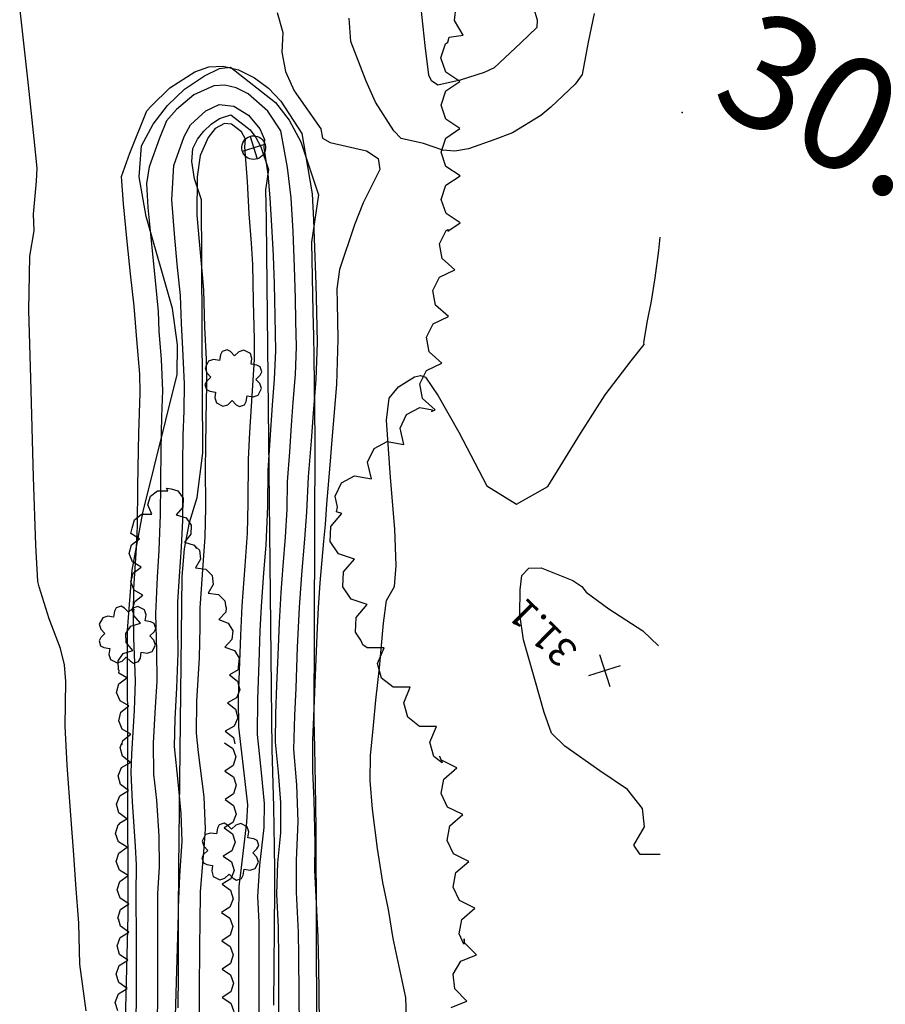
# Model space of a CAD drawing. Extents: x -1066 to 8716, y 1368 to 8722.
# Drawn here: x 6654 to 6746, y 3044 to 3149 of the extents above; entities that cross this region are included whole.
import ezdxf

# ---------------------------------------------------------------- set-up
doc = ezdxf.new("R2010")
doc.units = 0
doc.header["$LTSCALE"] = 50
doc.header["$MEASUREMENT"] = 0
doc.layers.get('0').update_dxf_attribs({"linetype": 'CONTINUOUS'})
for name, color, linetype in [('0SPOTS', 8, 'CONTINUOUS'), ('0TOPO', 8, 'CONTINUOUS'), ('1SPOTS', 8, 'CONTINUOUS'), ('50SCALE-SPOT', 8, 'CONTINUOUS'), ('5570$0$HEDGE', 8, 'CONTINUOUS'), ('5570$0$POST', 8, 'CONTINUOUS'), ('5570$0$TREE', 8, 'CONTINUOUS'), ('5570$0$TREES', 8, 'CONTINUOUS'), ('5570CONT$1$INDEX', 8, 'CONTINUOUS'), ('5570CONT$1$INTER', 8, 'CONTINUOUS'), ('MULINS$0$0TOPO', 8, 'CONTINUOUS')]:
    doc.layers.add(name, color=color, linetype=linetype)
doc.layers.get('0').off()
doc.styles.add('5570$0$SR', font='ROMANS')
doc.styles.get("Standard").update_dxf_attribs({"font": 'ROMANS.SHX', "oblique": 10})

# ---------------------------------------------------------------- blocks, each defined once
blk = doc.blocks.new('5570$0$POST')
at = {"color": 0}
for points in [[(0, -1), (-0.165933, -0.986), (-0.328, -0.944933), (-0.481, -0.876933), (-0.619933, -0.785), (-0.741933, -0.670933), (-0.843, -0.537933), (-0.921, -0.391), (-0.972933, -0.231933), (-0.997933, -0.067), (-0.994933, 0.1), (-0.965, 0.263933), (-0.906933, 0.420933), (-0.825, 0.566), (-0.718933, 0.694933), (-0.593, 0.805), (-0.450933, 0.892), (-0.296933, 0.955), (-0.134, 0.991), (0, 1)], [(0, 1), (0.165933, 0.986), (0.328, 0.944933), (0.481, 0.876933), (0.619933, 0.785), (0.741933, 0.670933), (0.843, 0.537933), (0.921, 0.391), (0.972933, 0.231933), (0.997933, 0.067), (0.994933, -0.1), (0.965, -0.263933), (0.906933, -0.420933), (0.825, -0.566), (0.718933, -0.694933), (0.593, -0.805), (0.450933, -0.892), (0.296933, -0.955), (0.134, -0.991), (0, -1)], [(-0.706, 0.706), (0.706, -0.706)], [(-0.705, -0.705), (0.705, 0.705)]]:
    blk.add_lwpolyline(points, dxfattribs=at)
blk = doc.blocks.new('5570$0$TREE')
at = {"color": 0}
blk.add_lwpolyline([(0.1324, 0.984333), (-0.117533, 0.984333), (-0.242533, 0.859333), (-0.305067, 0.6718), (-0.492533, 0.734333), (-0.617533, 0.734333), (-0.742533, 0.609333), (-0.742533, 0.484333), (-0.680067, 0.2968), (-0.867533, 0.234333), (-0.992533, 0.109333), (-0.992533, -0.1406), (-0.867533, -0.2656), (-0.680067, -0.328133), (-0.742533, -0.5156), (-0.742533, -0.6406), (-0.617533, -0.7656), (-0.492533, -0.7656), (-0.305067, -0.703133), (-0.242533, -0.8906), (-0.117533, -1.0156), (0.1324, -1.0156), (0.2574, -0.8906), (0.319867, -0.703133), (0.5074, -0.7656), (0.6324, -0.7656), (0.7574, -0.6406), (0.7574, -0.5156), (0.694867, -0.328133), (0.8824, -0.2656), (1.0074, -0.1406), (1.0074, 0.109333), (0.8824, 0.234333), (0.694867, 0.2968), (0.7574, 0.484333), (0.7574, 0.609333), (0.6324, 0.734333), (0.5074, 0.734333), (0.319867, 0.6718), (0.2574, 0.859333), (0.1324, 0.984333)], dxfattribs=at)
blk = doc.blocks.new('5570$0$X')
at = {"color": 0}
for points in [[(-1, -1), (1, 1)], [(-1, 1), (1, -1)]]:
    blk.add_lwpolyline(points, dxfattribs=at)

msp = doc.modelspace()

# ---------------------------------------------------------------- linework, layer by layer
at = {"layer": '0SPOTS'}
msp.add_point((6724.438, 3138.737), dxfattribs=at)
at = {"layer": '0TOPO'}
for points in [[(6664.683, 3011.512), (6665.772, 3053.619), (6665.677, 3083.824), (6666.175, 3090.212), (6667.329, 3096.282), (6670.954, 3110.962), (6670.992, 3114.119), (6670.459, 3117.955), (6667.66, 3127.698), (6666.94, 3131.935), (6667.18, 3135.201), (6668.399, 3137.486), (6669.91, 3139.486), (6671.724, 3141.203), (6673.829, 3142.634), (6675.451, 3143.416), (6676.589, 3143.546), (6681.364, 3139.786), (6682.826, 3137.935), (6684.035, 3135.618), (6685.907, 3130.017), (6685.175, 3125.001), (6685.32, 3117.57), (6685.395, 3115.064), (6685.442, 3112.854), (6685.532, 3104.122), (6685.445, 3074.327), (6685.508, 3071.387), (6685.568, 3067.549), (6685.628, 3062.82), (6685.822, 3010.349)], [(6669.853, 3011.793), (6671.096, 3053.741), (6671.142, 3058.696), (6671.496, 3089.548), (6671.732, 3092.478), (6672.256, 3095.27), (6673.078, 3097.919), (6673.671, 3102.647), (6673.518, 3129.481), (6672.796, 3131.714), (6672.487, 3133.53), (6672.593, 3134.929), (6673.113, 3135.909), (6673.769, 3136.763), (6674.545, 3137.498), (6675.449, 3138.111), (6676.622, 3138.505), (6678.669, 3136.892), (6679.301, 3136.091), (6679.814, 3135.103), (6680.619, 3132.703), (6680.301, 3130.548), (6680.366, 3127.371), (6680.42, 3123.783), (6680.975, 3071.226), (6681.14, 3065.136), (6681.229, 3060.877), (6681.269, 3058.457), (6681.269, 3056.328), (6681.173, 3044.11)]]:
    msp.add_lwpolyline(points, dxfattribs=at)
at = {"layer": '5570$0$HEDGE', "elevation": 36.856, "flags": 128}
for points in [[(6664.659, 3043.489), (6664.388, 3044.398), (6664.718, 3045.288), (6665.637, 3045.859), (6665.637, 3045.859), (6664.757, 3046.487), (6664.487, 3047.397), (6664.816, 3048.287), (6665.735, 3048.857), (6665.735, 3048.857), (6664.856, 3049.486), (6664.585, 3050.395), (6664.915, 3051.285), (6665.834, 3051.855), (6665.834, 3051.855), (6664.954, 3052.485), (6664.728, 3053.248), (6664.727, 3053.176), (6664.675, 3053.319), (6664.948, 3054.227), (6665.83, 3054.854), (6665.83, 3054.854), (6664.913, 3055.427), (6664.586, 3056.318), (6664.86, 3057.226), (6665.741, 3057.852), (6665.741, 3057.852), (6664.824, 3058.426), (6664.498, 3059.316), (6664.772, 3060.225), (6665.653, 3060.851), (6665.653, 3060.851), (6664.736, 3061.424), (6664.41, 3062.315), (6664.683, 3063.223), (6664.828, 3063.326), (6664.829, 3063.398), (6665.613, 3063.849), (6665.613, 3063.849), (6664.754, 3064.507), (6664.513, 3065.424), (6664.871, 3066.303), (6665.809, 3066.842), (6665.809, 3066.842), (6664.95, 3067.5), (6664.71, 3068.417), (6665.068, 3069.296), (6666.005, 3069.836), (6666.005, 3069.836), (6665.147, 3070.493), (6664.906, 3071.411), (6665.088, 3071.861), (6665.089, 3071.716), (6665.204, 3072.166), (6666.058, 3072.829), (6666.058, 3072.829), (6665.117, 3073.362), (6664.752, 3074.238), (6664.987, 3075.158), (6665.842, 3075.822), (6665.842, 3075.822), (6664.901, 3076.355), (6664.536, 3077.231), (6664.771, 3078.15), (6665.625, 3078.813), (6665.625, 3078.813), (6664.778, 3079.293), (6664.806, 3079.574), (6664.736, 3079.655), (6664.693, 3080.603), (6665.228, 3081.387), (6666.257, 3081.718), (6666.257, 3081.718), (6665.556, 3082.542), (6665.513, 3083.489), (6666.048, 3084.273), (6667.077, 3084.604), (6667.077, 3084.604), (6666.375, 3085.428), (6666.346, 3086.09), (6666.305, 3085.724), (6666.199, 3085.99), (6666.449, 3086.905), (6667.313, 3087.555), (6667.313, 3087.555), (6666.381, 3088.104), (6666.03, 3088.985), (6666.28, 3089.9), (6667.144, 3090.55), (6667.144, 3090.55), (6666.212, 3091.099), (6665.862, 3091.98), (6666.111, 3092.896), (6666.976, 3093.546), (6666.976, 3093.546), (6666.044, 3094.093), (6666.032, 3094.122), (6666.186, 3094.683), (6666.433, 3095.567), (6667.185, 3096.144), (6668.267, 3096.138), (6668.267, 3096.138), (6667.857, 3097.14), (6668.111, 3098.053), (6668.864, 3098.632), (6669.945, 3098.625), (6669.945, 3098.625), (6669.824, 3098.921), (6670.299, 3098.848), (6671.028, 3098.627), (6671.575, 3097.851), (6671.546, 3096.903), (6670.858, 3096.069), (6670.858, 3096.069), (6671.892, 3095.754), (6672.439, 3094.978), (6672.411, 3094.03), (6671.722, 3093.196), (6671.722, 3093.196), (6672.758, 3092.881), (6673.008, 3092.525), (6672.943, 3092.689), (6673.305, 3092.326), (6673.439, 3091.387), (6672.901, 3090.448), (6672.901, 3090.448), (6673.975, 3090.312), (6674.645, 3089.641), (6674.777, 3088.702), (6674.24, 3087.763), (6674.24, 3087.763), (6675.313, 3087.628), (6675.983, 3086.957), (6676.054, 3086.458), (6676.137, 3086.225), (6676.093, 3085.781), (6675.349, 3084.996), (6675.349, 3084.996), (6676.359, 3084.611), (6676.852, 3083.8), (6676.759, 3082.856), (6676.014, 3082.071), (6676.014, 3082.071), (6677.026, 3081.686), (6677.517, 3080.875), (6677.424, 3079.931), (6677.404, 3079.91), (6677.423, 3079.649), (6676.506, 3079.133), (6676.506, 3079.133), (6677.358, 3078.467), (6677.589, 3077.546), (6677.221, 3076.672), (6676.278, 3076.142), (6676.278, 3076.142), (6677.13, 3075.476), (6677.361, 3074.555), (6676.993, 3073.681), (6676.05, 3073.151), (6676.05, 3073.151), (6676.902, 3072.484), (6677.069, 3071.819)], [(6675.956, 3071.904), (6675.956, 3071.904), (6676.864, 3071.316), (6677.175, 3070.419), (6676.887, 3069.515), (6675.994, 3068.905), (6675.994, 3068.905), (6676.902, 3068.316), (6677.213, 3067.42), (6676.925, 3066.516), (6676.033, 3065.905), (6676.033, 3065.905), (6676.294, 3065.735), (6676.294, 3065.723), (6676.919, 3065.274), (6677.189, 3064.364), (6676.857, 3063.475), (6675.937, 3062.906), (6675.937, 3062.906), (6676.817, 3062.276), (6677.085, 3061.366), (6676.754, 3060.476), (6675.834, 3059.908), (6675.834, 3059.908), (6676.713, 3059.278), (6676.982, 3058.368), (6676.651, 3057.478), (6675.731, 3056.91), (6675.731, 3056.91), (6676.61, 3056.28), (6676.878, 3055.37), (6676.547, 3054.48), (6675.982, 3054.13), (6675.982, 3054.146), (6675.637, 3053.912), (6675.637, 3053.912), (6676.544, 3053.321), (6676.853, 3052.425), (6676.563, 3051.521), (6675.67, 3050.912), (6675.67, 3050.912), (6676.576, 3050.321), (6676.885, 3049.424), (6676.595, 3048.521), (6675.701, 3047.912), (6675.701, 3047.912), (6676.607, 3047.322), (6676.917, 3046.425), (6676.627, 3045.522), (6675.733, 3044.912), (6675.733, 3044.912), (6676.639, 3044.321), (6676.949, 3043.425)]]:
    msp.add_lwpolyline(points, dxfattribs=at)
at = {"layer": '5570$0$TREES', "elevation": 32.2, "flags": 128}
msp.add_lwpolyline([(6699.982, 3043.862), (6701.651, 3044.539), (6701.651, 3044.539), (6700.384, 3045.821), (6700.196, 3047.391), (6700.988, 3048.76), (6702.658, 3049.437), (6702.658, 3049.437), (6701.39, 3050.718), (6701.342, 3051.116), (6701.322, 3050.582), (6700.81, 3051.646), (6701.115, 3053.197), (6702.476, 3054.379), (6702.476, 3054.379), (6700.861, 3055.181), (6700.175, 3056.606), (6700.48, 3058.156), (6701.841, 3059.339), (6701.841, 3059.339), (6700.227, 3060.14), (6699.54, 3061.565), (6699.846, 3063.117), (6701.207, 3064.299), (6701.207, 3064.299), (6699.592, 3065.1), (6698.906, 3066.524), (6699.211, 3068.075), (6700.572, 3069.258), (6700.572, 3069.258), (6698.957, 3070.059), (6698.744, 3070.502), (6699.01, 3069.793), (6698.148, 3070.462), (6697.731, 3071.987), (6698.424, 3073.652), (6698.424, 3073.652), (6696.622, 3073.651), (6695.373, 3074.621), (6694.957, 3076.147), (6695.649, 3077.811), (6695.649, 3077.811), (6693.846, 3077.81), (6692.597, 3078.781), (6692.181, 3080.306), (6692.874, 3081.969), (6692.874, 3081.969), (6691.071, 3081.968), (6690.628, 3082.313), (6690.408, 3082.793), (6689.836, 3083.638), (6689.915, 3085.217), (6691.09, 3086.584), (6691.09, 3086.584), (6689.376, 3087.144), (6688.491, 3088.454), (6688.569, 3090.034), (6689.745, 3091.4), (6689.745, 3091.4), (6688.031, 3091.96), (6687.146, 3093.269), (6687.224, 3094.849), (6688.4, 3096.216), (6688.4, 3096.216), (6687.82, 3096.405), (6687.942, 3096.892), (6687.681, 3098.056), (6688.355, 3099.486), (6689.752, 3100.226), (6691.528, 3099.913), (6691.528, 3099.913), (6691.133, 3101.672), (6691.807, 3103.103), (6693.204, 3103.842), (6694.98, 3103.531), (6694.98, 3103.531), (6694.586, 3105.29), (6695.26, 3106.72), (6696.657, 3107.46), (6698.003, 3107.222), (6697.906, 3107.023), (6698.299, 3107.212), (6698.299, 3107.212), (6696.952, 3108.41), (6696.664, 3109.964), (6697.366, 3111.381), (6698.99, 3112.164), (6698.99, 3112.164), (6697.643, 3113.362), (6697.354, 3114.916), (6698.057, 3116.332), (6699.681, 3117.116), (6699.681, 3117.116), (6698.334, 3118.314), (6698.046, 3119.868), (6698.748, 3121.285), (6700.372, 3122.068), (6700.372, 3122.068), (6699.025, 3123.265), (6698.737, 3124.821), (6699.439, 3126.236), (6699.654, 3126.34), (6699.642, 3126.157), (6700.94, 3127.028), (6700.94, 3127.028), (6699.439, 3128.024), (6698.935, 3129.523), (6699.431, 3131.024), (6700.928, 3132.028), (6700.928, 3132.028), (6699.425, 3133.024), (6698.921, 3134.522), (6699.417, 3136.024), (6700.915, 3137.028), (6700.915, 3137.028), (6699.412, 3138.025), (6698.908, 3139.523), (6699.404, 3141.024), (6700.901, 3142.028), (6700.901, 3142.028), (6699.399, 3143.024), (6698.894, 3144.523), (6699.391, 3146.024), (6699.628, 3146.183), (6699.751, 3146.73), (6701.253, 3146.946), (6701.253, 3146.946), (6700.329, 3148.495), (6700.523, 3150.064)], dxfattribs=at)
at = {"layer": '5570CONT$1$INDEX', "elevation": 35, "flags": 128}
msp.add_lwpolyline([(6671.065, 3043.821), (6671.096, 3047.377), (6671.107, 3051.46), (6671.084, 3054.479), (6671.232, 3057.805), (6671.479, 3061.496), (6671.388, 3064.426), (6671.053, 3067.777), (6670.666, 3071.526), (6670.736, 3074.464), (6670.924, 3077.757), (6671.072, 3081.409), (6671.006, 3084.259), (6671.023, 3086.876), (6671.188, 3089.561), (6671.413, 3092.666), (6671.544, 3095.504), (6671.556, 3098.134), (6671.561, 3101.466), (6671.601, 3104.498), (6671.676, 3107.118), (6671.723, 3109.989), (6671.549, 3113.672), (6671.401, 3116.362), (6671.289, 3119.338), (6670.953, 3122.644), (6670.674, 3125.864), (6670.383, 3129.473), (6670.58, 3133.111), (6671.681, 3136.212), (6672.361, 3137.437), (6674.003, 3138.929), (6675.399, 3139.579), (6676.953, 3139.426), (6678.522, 3138.455), (6679.717, 3137.001), (6680.197, 3135.885), (6680.14, 3135.036), (6680.572, 3132.198), (6680.754, 3129.682), (6680.996, 3126.109), (6681.137, 3123.536), (6681.227, 3120.538), (6681.302, 3117.142), (6681.373, 3113.478), (6681.211, 3110.452), (6681.023, 3107.722), (6680.82, 3104.549), (6680.572, 3100.769), (6680.534, 3097.004), (6680.334, 3092.883), (6680.094, 3089.944), (6679.844, 3086.378), (6679.721, 3083.772), (6679.591, 3080.438), (6679.448, 3076.535), (6679.415, 3072.779), (6679.861, 3068.774), (6680.174, 3065.468), (6680.141, 3062.928), (6679.689, 3058.95), (6679.478, 3055.612), (6679.586, 3052.887), (6679.592, 3048.512), (6679.607, 3044.63), (6679.641, 3041.243)], dxfattribs=at)
at = {"layer": '5570CONT$1$INTER'}
for p, q in [((6697.211, 3145.84, 33), (6696.681, 3150.834, 33)), ((6655.195, 3141.653, 32), (6654.266, 3149.897, 32)), ((6708.711, 3149.833, 33), (6709.095, 3148.575, 33)), ((6681.541, 3149.359, 32), (6682.141, 3147.235, 32)), ((6689.336, 3146.274, 32), (6689.163, 3148.741, 32)), ((6709.095, 3148.575, 33), (6709.047, 3147.767, 33)), ((6715.129, 3149.242, 32), (6714.494, 3146.214, 32)), ((6709.047, 3147.767, 33), (6707.35, 3146.123, 33)), ((6682.141, 3147.235, 32), (6682.033, 3145.138, 32)), ((6690.982, 3142.063, 32), (6689.336, 3146.274, 32)), ((6697.625, 3142.707, 33), (6697.211, 3145.84, 33)), ((6707.35, 3146.123, 33), (6704.52, 3143.468, 33)), ((6714.494, 3146.214, 32), (6713.857, 3142.771, 32)), ((6682.033, 3145.138, 32), (6682.437, 3143.071, 32)), ((6672.82, 3143.034, 33), (6674.291, 3143.589, 33)), ((6674.291, 3143.589, 33), (6675.839, 3143.665, 33)), ((6675.839, 3143.665, 33), (6677.453, 3143.279, 33)), ((6677.453, 3143.279, 33), (6679.135, 3142.417, 33)), ((6704.52, 3143.468, 33), (6703.479, 3142.983, 33)), ((6670.161, 3141.338, 33), (6672.82, 3143.034, 33)), ((6679.135, 3142.417, 33), (6680.635, 3141.313, 33)), ((6682.437, 3143.071, 32), (6683.341, 3141.036, 32)), ((6697.898, 3142.104, 33), (6697.625, 3142.707, 33)), ((6700.918, 3142.171, 33), (6698.584, 3141.624, 33)), ((6703.479, 3142.983, 33), (6700.918, 3142.171, 33)), ((6713.857, 3142.771, 32), (6713.112, 3141.727, 32)), ((6655.804, 3135.964, 32), (6655.195, 3141.653, 32)), ((6668.191, 3139.408, 33), (6670.161, 3141.338, 33)), ((6674.847, 3141.577, 34), (6672.722, 3140.607, 34)), ((6675.997, 3141.645, 34), (6674.847, 3141.577, 34)), ((6677.205, 3141.346, 34), (6675.997, 3141.645, 34)), ((6678.461, 3140.705, 34), (6677.205, 3141.346, 34)), ((6680.635, 3141.313, 33), (6681.948, 3139.956, 33)), ((6691.947, 3139.839, 32), (6690.982, 3142.063, 32)), ((6698.584, 3141.624, 33), (6697.898, 3142.104, 33)), ((6713.112, 3141.727, 32), (6710.536, 3139.323, 32)), ((6672.722, 3140.607, 34), (6670.892, 3139.055, 34)), ((6680.55, 3138.867, 34), (6678.461, 3140.705, 34)), ((6683.341, 3141.036, 32), (6686.162, 3137.004, 32)), ((6667.745, 3138.918, 33), (6668.191, 3139.408, 33)), ((6670.892, 3139.055, 34), (6669.836, 3137.845, 34)), ((6681.948, 3139.956, 33), (6684.156, 3136.524, 33)), ((6693.906, 3136.796, 32), (6691.947, 3139.839, 32)), ((6710.536, 3139.323, 32), (6709.472, 3138.421, 32)), ((6665.948, 3134.432, 33), (6667.745, 3138.918, 33)), ((6681.932, 3136.799, 34), (6680.55, 3138.867, 34)), ((6709.472, 3138.421, 32), (6706.475, 3136.574, 32)), ((6669.836, 3137.845, 34), (6669.084, 3136.005, 34)), ((6674.981, 3137.036, 36), (6674.22, 3136.09, 36)), ((6675.955, 3137.567, 36), (6674.981, 3137.036, 36)), ((6676.705, 3137.493, 36), (6675.955, 3137.567, 36)), ((6677.771, 3136.704, 36), (6676.705, 3137.493, 36)), ((6686.162, 3137.004, 32), (6686.344, 3136.031, 32)), ((6656.107, 3132.833, 32), (6655.804, 3135.964, 32)), ((6669.084, 3136.005, 34), (6667.971, 3132.989, 34)), ((6674.22, 3136.09, 36), (6673.369, 3134.166, 36)), ((6678.18, 3135.928, 36), (6677.771, 3136.704, 36)), ((6678.11, 3135.097, 36), (6678.18, 3135.928, 36)), ((6682.64, 3132.906, 34), (6681.932, 3136.799, 34)), ((6684.156, 3136.524, 33), (6684.496, 3134.466, 33)), ((6686.344, 3136.031, 32), (6687.174, 3135.567, 32)), ((6694.694, 3135.97, 32), (6693.906, 3136.796, 32)), ((6697.052, 3135.457, 32), (6694.694, 3135.97, 32)), ((6704.622, 3135.868, 32), (6701.807, 3134.894, 32)), ((6706.475, 3136.574, 32), (6704.622, 3135.868, 32)), ((6678.391, 3131.426, 36), (6678.11, 3135.097, 36)), ((6687.174, 3135.567, 32), (6691.021, 3134.687, 32)), ((6699.113, 3134.76, 32), (6697.052, 3135.457, 32)), ((6701.807, 3134.894, 32), (6700.377, 3134.656, 32)), ((6665.057, 3131.954, 33), (6665.948, 3134.432, 33)), ((6673.369, 3134.166, 36), (6673.085, 3131.902, 36)), ((6684.496, 3134.466, 33), (6685.246, 3130.134, 33)), ((6691.021, 3134.687, 32), (6692.257, 3133.877, 32)), ((6692.257, 3133.877, 32), (6692.436, 3132.68, 32)), ((6700.377, 3134.656, 32), (6699.113, 3134.76, 32)), ((6656.042, 3131.448, 32), (6656.107, 3132.833, 32)), ((6667.971, 3132.989, 34), (6667.707, 3131.199, 34)), ((6683.012, 3129.693, 34), (6682.64, 3132.906, 34)), ((6665.26, 3129.066, 33), (6665.057, 3131.954, 33)), ((6673.085, 3131.902, 36), (6673.043, 3127.846, 36)), ((6692.436, 3132.68, 32), (6690.666, 3129.16, 32)), ((6655.726, 3127.973, 32), (6656.042, 3131.448, 32)), ((6667.707, 3131.199, 34), (6667.853, 3128.657, 34)), ((6678.595, 3127.997, 36), (6678.391, 3131.426, 36)), ((6683.237, 3126.13, 34), (6683.012, 3129.693, 34)), ((6685.246, 3130.134, 33), (6685.402, 3127.373, 33)), ((6665.644, 3125.049, 33), (6665.26, 3129.066, 33)), ((6667.853, 3128.657, 34), (6668.251, 3124.428, 34)), ((6690.666, 3129.16, 32), (6689.737, 3126.825, 32)), ((6655.807, 3126.196, 32), (6655.726, 3127.973, 32)), ((6673.043, 3127.846, 36), (6673.292, 3125.069, 36)), ((6678.822, 3124.894, 36), (6678.595, 3127.997, 36)), ((6685.402, 3127.373, 33), (6685.476, 3125.386, 33)), ((6689.737, 3126.825, 32), (6688.151, 3122.094, 32)), ((6655.334, 3123.524, 32), (6655.807, 3126.196, 32)), ((6683.387, 3122.335, 34), (6683.237, 3126.13, 34)), ((6721.98, 3124.116, 31), (6722.137, 3125.524, 31)), ((6666.005, 3121.639, 33), (6665.644, 3125.049, 33)), ((6668.251, 3124.428, 34), (6668.54, 3121.62, 34)), ((6673.292, 3125.069, 36), (6673.598, 3121.576, 36)), ((6678.958, 3122.615, 36), (6678.822, 3124.894, 36)), ((6685.476, 3125.386, 33), (6685.645, 3120.521, 33)), ((6655.231, 3117.742, 32), (6655.334, 3123.524, 32)), ((6721.597, 3121.206, 31), (6721.98, 3124.116, 31)), ((6679.053, 3118.736, 36), (6678.958, 3122.615, 36)), ((6683.481, 3119.042, 34), (6683.387, 3122.335, 34)), ((6666.405, 3118.199, 33), (6666.005, 3121.639, 33)), ((6668.54, 3121.62, 34), (6668.924, 3117.647, 34)), ((6673.598, 3121.576, 36), (6673.726, 3119.911, 36)), ((6688.151, 3122.094, 32), (6687.874, 3120.041, 32)), ((6685.645, 3120.521, 33), (6685.714, 3117.591, 33)), ((6721.198, 3118.72, 31), (6721.597, 3121.206, 31)), ((6673.726, 3119.911, 36), (6673.855, 3115.991, 36)), ((6687.874, 3120.041, 32), (6687.906, 3118.56, 32)), ((6666.684, 3114.675, 33), (6666.405, 3118.199, 33)), ((6679.136, 3114.683, 36), (6679.053, 3118.736, 36)), ((6683.521, 3116.621, 34), (6683.481, 3119.042, 34)), ((6687.906, 3118.56, 32), (6687.988, 3114.721, 32)), ((6720.783, 3116.638, 31), (6721.198, 3118.72, 31)), ((6655.428, 3110.565, 32), (6655.231, 3117.742, 32)), ((6668.924, 3117.647, 34), (6669.019, 3115.57, 34)), ((6685.714, 3117.591, 33), (6685.781, 3114.311, 33)), ((6683.579, 3113.888, 34), (6683.521, 3116.621, 34)), ((6720.405, 3114.345, 31), (6720.783, 3116.638, 31)), ((6669.019, 3115.57, 34), (6669.26, 3112.539, 34)), ((6673.855, 3115.991, 36), (6674.024, 3112.58, 36)), ((6667.001, 3111.007, 33), (6666.684, 3114.675, 33)), ((6679.154, 3112.544, 36), (6679.136, 3114.683, 36)), ((6685.781, 3114.311, 33), (6685.653, 3110.435, 33)), ((6687.988, 3114.721, 32), (6687.823, 3109.907, 32)), ((6719.056, 3112.397, 31), (6720.442, 3114.134, 31)), ((6720.442, 3114.134, 31), (6720.405, 3114.345, 31)), ((6683.478, 3110.955, 34), (6683.579, 3113.888, 34)), ((6669.26, 3112.539, 34), (6669.382, 3109.254, 34)), ((6674.024, 3112.58, 36), (6674.047, 3109.887, 36)), ((6678.9, 3108.711, 36), (6679.154, 3112.544, 36)), ((6716.297, 3108.815, 31), (6719.056, 3112.397, 31)), ((6667.03, 3109.02, 33), (6667.001, 3111.007, 33)), ((6683.242, 3108.025, 34), (6683.478, 3110.955, 34)), ((6696.082, 3110.715, 31), (6696.737, 3110.848, 31)), ((6696.737, 3110.848, 31), (6697.267, 3110.697, 31)), ((6655.729, 3100.068, 32), (6655.428, 3110.565, 32)), ((6674.047, 3109.887, 36), (6673.992, 3106.176, 36)), ((6685.653, 3110.435, 33), (6685.349, 3106.853, 33)), ((6687.823, 3109.907, 32), (6687.47, 3105.685, 32)), ((6694.398, 3109.662, 31), (6696.082, 3110.715, 31)), ((6697.267, 3110.697, 31), (6698.62, 3108.7, 31)), ((6666.89, 3104.711, 33), (6667.03, 3109.02, 33)), ((6669.382, 3109.254, 34), (6669.305, 3106.522, 34)), ((6693.41, 3108.451, 31), (6694.398, 3109.662, 31)), ((6713.674, 3104.712, 31), (6716.297, 3108.815, 31)), ((6678.66, 3104.859, 36), (6678.9, 3108.711, 36)), ((6683.076, 3105.554, 34), (6683.242, 3108.025, 34)), ((6693.143, 3106.134, 31), (6693.41, 3108.451, 31)), ((6698.62, 3108.7, 31), (6700.79, 3104.849, 31)), ((6685.349, 3106.853, 33), (6685.136, 3103.922, 33)), ((6669.305, 3106.522, 34), (6669.204, 3103.004, 34)), ((6673.992, 3106.176, 36), (6673.938, 3103.117, 36)), ((6687.47, 3105.685, 32), (6687.305, 3103.608, 32)), ((6693.558, 3100.049, 31), (6693.143, 3106.134, 31)), ((6666.842, 3102.945, 33), (6666.89, 3104.711, 33)), ((6678.505, 3101.954, 36), (6678.66, 3104.859, 36)), ((6682.869, 3102.766, 34), (6683.076, 3105.554, 34)), ((6700.79, 3104.849, 31), (6703.77, 3099.147, 31)), ((6710.209, 3099.074, 31), (6713.674, 3104.712, 31)), ((6685.136, 3103.922, 33), (6684.824, 3100.107, 33)), ((6687.305, 3103.608, 32), (6687.148, 3101.763, 32)), ((6666.789, 3099.086, 33), (6666.842, 3102.945, 33)), ((6669.204, 3103.004, 34), (6669.183, 3099.466, 34)), ((6673.938, 3103.117, 36), (6673.932, 3101.216, 36)), ((6682.643, 3099.594, 34), (6682.869, 3102.766, 34)), ((6678.472, 3097.33, 36), (6678.505, 3101.954, 36)), ((6687.148, 3101.763, 32), (6686.776, 3097.225, 32)), ((6673.932, 3101.216, 36), (6673.934, 3096.811, 36)), ((6655.981, 3092.886, 32), (6655.729, 3100.068, 32)), ((6669.183, 3099.466, 34), (6669.146, 3096.072, 34)), ((6682.587, 3096.683, 34), (6682.643, 3099.594, 34)), ((6684.824, 3100.107, 33), (6684.639, 3096.362, 33)), ((6694.019, 3094.572, 31), (6693.558, 3100.049, 31)), ((6666.732, 3094.914, 33), (6666.789, 3099.086, 33)), ((6703.77, 3099.147, 31), (6706.917, 3097.222, 31)), ((6706.917, 3097.222, 31), (6710.209, 3099.074, 31)), ((6678.416, 3094.137, 36), (6678.472, 3097.33, 36)), ((6673.934, 3096.811, 36), (6673.875, 3093.766, 36)), ((6682.444, 3093.715, 34), (6682.587, 3096.683, 34)), ((6684.639, 3096.362, 33), (6684.449, 3093.498, 33)), ((6686.776, 3097.225, 32), (6686.624, 3095.062, 32)), ((6669.146, 3096.072, 34), (6668.997, 3092.353, 34)), ((6666.626, 3092.603, 33), (6666.732, 3094.914, 33)), ((6678.15, 3090.67, 36), (6678.416, 3094.137, 36)), ((6686.624, 3095.062, 32), (6686.459, 3093.289, 32)), ((6694.163, 3090.724, 31), (6694.019, 3094.572, 31)), ((6673.875, 3093.766, 36), (6673.593, 3089.767, 36)), ((6682.166, 3090.66, 34), (6682.444, 3093.715, 34)), ((6684.449, 3093.498, 33), (6684.112, 3089.763, 33)), ((6686.459, 3093.289, 32), (6686.058, 3088.867, 32)), ((6656.192, 3089.014, 32), (6655.981, 3092.886, 32)), ((6666.373, 3088.228, 33), (6666.626, 3092.603, 33)), ((6668.997, 3092.353, 34), (6668.816, 3089.484, 34)), ((6677.846, 3086.435, 36), (6678.15, 3090.67, 36)), ((6681.955, 3087.841, 34), (6682.166, 3090.66, 34)), ((6693.991, 3088.481, 31), (6694.163, 3090.724, 31)), ((6707.457, 3089.642, 31), (6708.207, 3090.413, 31)), ((6708.207, 3090.413, 31), (6709.527, 3090.461, 31)), ((6709.527, 3090.461, 31), (6712.871, 3089.132, 31)), ((6656.34, 3088.453, 32), (6656.192, 3089.014, 32)), ((6668.816, 3089.484, 34), (6668.66, 3085.6, 34)), ((6673.593, 3089.767, 36), (6673.352, 3086.197, 36)), ((6684.112, 3089.763, 33), (6683.868, 3086.274, 33)), ((6707.301, 3088.145, 31), (6707.457, 3089.642, 31)), ((6712.871, 3089.132, 31), (6713.814, 3088.496, 31)), ((6657.381, 3085.051, 32), (6656.34, 3088.453, 32)), ((6666.321, 3085.63, 33), (6666.373, 3088.228, 33)), ((6681.778, 3084.677, 34), (6681.955, 3087.841, 34)), ((6686.058, 3088.867, 32), (6685.875, 3086.213, 32)), ((6693.137, 3087.009, 31), (6693.991, 3088.481, 31)), ((6707.253, 3085.512, 31), (6707.301, 3088.145, 31)), ((6713.814, 3088.496, 31), (6714.266, 3087.89, 31)), ((6714.266, 3087.89, 31), (6716.686, 3086.106, 31)), ((6692.816, 3084.607, 31), (6693.137, 3087.009, 31)), ((6673.352, 3086.197, 36), (6673.367, 3084.206, 36)), ((6677.697, 3083.324, 36), (6677.846, 3086.435, 36)), ((6683.868, 3086.274, 33), (6683.68, 3082.046, 33)), ((6685.875, 3086.213, 32), (6685.786, 3084.13, 32)), ((6716.686, 3086.106, 31), (6720.288, 3083.798, 31)), ((6658.583, 3081.916, 32), (6657.381, 3085.051, 32)), ((6666.341, 3083.018, 33), (6666.321, 3085.63, 33)), ((6668.66, 3085.6, 34), (6668.763, 3081.649, 34)), ((6707.656, 3082.836, 31), (6707.253, 3085.512, 31)), ((6673.367, 3084.206, 36), (6673.265, 3080.925, 36)), ((6681.633, 3081.204, 34), (6681.778, 3084.677, 34)), ((6685.786, 3084.13, 32), (6685.582, 3079.088, 32)), ((6692.37, 3079.86, 31), (6692.816, 3084.607, 31)), ((6720.288, 3083.798, 31), (6721.96, 3082.183, 31)), ((6666.458, 3080.377, 33), (6666.341, 3083.018, 33)), ((6677.515, 3078.586, 36), (6677.697, 3083.324, 36)), ((6708.833, 3078.632, 31), (6707.656, 3082.836, 31)), ((6659, 3080.179, 32), (6658.583, 3081.916, 32)), ((6668.763, 3081.649, 34), (6668.787, 3078.437, 34)), ((6683.68, 3082.046, 33), (6683.518, 3077.714, 33)), ((6673.265, 3080.925, 36), (6673.009, 3076.327, 36)), ((6681.518, 3078.008, 34), (6681.633, 3081.204, 34)), ((6659.148, 3078.424, 32), (6659, 3080.179, 32)), ((6666.533, 3078.435, 33), (6666.458, 3080.377, 33)), ((6692.015, 3076.439, 31), (6692.37, 3079.86, 31)), ((6677.441, 3076.596, 36), (6677.515, 3078.586, 36)), ((6685.582, 3079.088, 32), (6685.475, 3076.361, 32)), ((6709.837, 3075.137, 31), (6708.833, 3078.632, 31)), ((6659.091, 3073.688, 32), (6659.148, 3078.424, 32)), ((6666.438, 3075.386, 33), (6666.533, 3078.435, 33)), ((6668.787, 3078.437, 34), (6668.63, 3075.703, 34)), ((6681.393, 3074.986, 34), (6681.518, 3078.008, 34)), ((6683.518, 3077.714, 33), (6683.39, 3074.795, 33)), ((6677.472, 3073.572, 36), (6677.441, 3076.596, 36)), ((6685.475, 3076.361, 32), (6685.283, 3072.191, 32)), ((6691.738, 3073.732, 31), (6692.015, 3076.439, 31)), ((6666.15, 3070.725, 33), (6666.438, 3075.386, 33)), ((6668.63, 3075.703, 34), (6668.399, 3071.913, 34)), ((6673.009, 3076.327, 36), (6672.976, 3072.919, 36)), ((6681.353, 3071.999, 34), (6681.393, 3074.986, 34)), ((6683.39, 3074.795, 33), (6683.292, 3071.219, 33)), ((6710.627, 3072.925, 31), (6709.837, 3075.137, 31)), ((6659.303, 3069.557, 32), (6659.091, 3073.688, 32)), ((6678.053, 3068.72, 36), (6677.472, 3073.572, 36)), ((6691.417, 3070.53, 31), (6691.738, 3073.732, 31)), ((6672.976, 3072.919, 36), (6673.188, 3070.894, 36)), ((6685.283, 3072.191, 32), (6685.284, 3068.913, 32)), ((6712.02, 3071.549, 31), (6710.627, 3072.925, 31)), ((6668.399, 3071.913, 34), (6668.431, 3068.607, 34)), ((6681.673, 3068.814, 34), (6681.353, 3071.999, 34)), ((6683.292, 3071.219, 33), (6683.59, 3067.471, 33)), ((6715.721, 3068.954, 31), (6712.02, 3071.549, 31)), ((6666.067, 3068.741, 33), (6666.15, 3070.725, 33)), ((6673.188, 3070.894, 36), (6673.762, 3066.18, 36)), ((6691.388, 3067.91, 31), (6691.417, 3070.53, 31)), ((6659.681, 3064.246, 32), (6659.303, 3069.557, 32)), ((6666.227, 3065.639, 33), (6666.067, 3068.741, 33)), ((6668.431, 3068.607, 34), (6668.743, 3065.821, 34)), ((6678.424, 3065.351, 36), (6678.053, 3068.72, 36)), ((6681.925, 3065.585, 34), (6681.673, 3068.814, 34)), ((6685.284, 3068.913, 32), (6685.426, 3065.82, 32)), ((6718.656, 3066.947, 31), (6715.721, 3068.954, 31)), ((6683.59, 3067.471, 33), (6683.747, 3063.559, 33)), ((6691.638, 3064.874, 31), (6691.388, 3067.91, 31)), ((6673.762, 3066.18, 36), (6673.904, 3062.761, 36)), ((6720.242, 3064.965, 31), (6718.656, 3066.947, 31)), ((6666.542, 3060.947, 33), (6666.227, 3065.639, 33)), ((6668.743, 3065.821, 34), (6669.009, 3062.011, 34)), ((6678.343, 3063.501, 36), (6678.424, 3065.351, 36)), ((6681.944, 3062.365, 34), (6681.925, 3065.585, 34)), ((6685.426, 3065.82, 32), (6685.546, 3061.229, 32)), ((6692.162, 3060.715, 31), (6691.638, 3064.874, 31)), ((6720.463, 3063.002, 31), (6720.242, 3064.965, 31)), ((6659.985, 3060.033, 32), (6659.681, 3064.246, 32)), ((6677.762, 3058.71, 36), (6678.343, 3063.501, 36)), ((6683.747, 3063.559, 33), (6683.56, 3059.42, 33)), ((6719.321, 3061.06, 31), (6720.463, 3063.002, 31)), ((6669.009, 3062.011, 34), (6669.036, 3058.718, 34)), ((6673.904, 3062.761, 36), (6673.772, 3060.768, 36)), ((6681.624, 3059.185, 34), (6681.944, 3062.365, 34)), ((6666.642, 3058.969, 33), (6666.542, 3060.947, 33)), ((6673.772, 3060.768, 36), (6673.395, 3056.154, 36)), ((6685.546, 3061.229, 32), (6685.513, 3058.407, 32)), ((6692.757, 3057.106, 31), (6692.162, 3060.715, 31)), ((6720.008, 3060.084, 31), (6719.321, 3061.06, 31)), ((6660.229, 3056.899, 32), (6659.985, 3060.033, 32)), ((6722.13, 3060.064, 31), (6720.008, 3060.084, 31)), ((6666.596, 3055.838, 33), (6666.642, 3058.969, 33)), ((6669.036, 3058.718, 34), (6668.861, 3055.948, 34)), ((6677.531, 3056.678, 36), (6677.762, 3058.71, 36)), ((6681.517, 3055.85, 34), (6681.624, 3059.185, 34)), ((6683.56, 3059.42, 33), (6683.556, 3056.088, 33)), ((6685.513, 3058.407, 32), (6685.603, 3056.322, 32)), ((6660.526, 3052.78, 32), (6660.229, 3056.899, 32)), ((6677.482, 3053.414, 36), (6677.531, 3056.678, 36)), ((6693.328, 3054.253, 31), (6692.757, 3057.106, 31)), ((6666.632, 3051.021, 33), (6666.596, 3055.838, 33)), ((6668.861, 3055.948, 34), (6668.87, 3052.057, 34)), ((6673.395, 3056.154, 36), (6673.335, 3052.715, 36)), ((6681.68, 3052.364, 34), (6681.517, 3055.85, 34)), ((6683.556, 3056.088, 33), (6683.774, 3051.841, 33)), ((6685.603, 3056.322, 32), (6685.864, 3051.309, 32)), ((6677.489, 3048.127, 36), (6677.482, 3053.414, 36)), ((6693.819, 3051.16, 31), (6693.328, 3054.253, 31)), ((6660.623, 3048.449, 32), (6660.526, 3052.78, 32)), ((6673.335, 3052.715, 36), (6673.325, 3050.524, 36)), ((6681.705, 3048.892, 34), (6681.68, 3052.364, 34)), ((6668.87, 3052.057, 34), (6668.882, 3048.581, 34)), ((6683.774, 3051.841, 33), (6683.813, 3049.286, 33)), ((6685.864, 3051.309, 32), (6685.929, 3048.155, 32)), ((6666.651, 3048.95, 33), (6666.632, 3051.021, 33)), ((6673.325, 3050.524, 36), (6673.298, 3045.367, 36)), ((6694.486, 3048.211, 31), (6693.819, 3051.16, 31)), ((6683.813, 3049.286, 33), (6683.842, 3045.216, 33)), ((6661.301, 3043.501, 32), (6660.623, 3048.449, 32)), ((6666.642, 3045.654, 33), (6666.651, 3048.95, 33)), ((6668.882, 3048.581, 34), (6668.859, 3045.563, 34)), ((6681.726, 3044.916, 34), (6681.705, 3048.892, 34)), ((6695.194, 3044.927, 31), (6694.486, 3048.211, 31)), ((6677.491, 3044.33, 36), (6677.489, 3048.127, 36)), ((6685.929, 3048.155, 32), (6685.957, 3045.515, 32)), ((6666.58, 3040.842, 33), (6666.642, 3045.654, 33)), ((6668.859, 3045.563, 34), (6668.815, 3041.654, 34)), ((6673.298, 3045.367, 36), (6673.283, 3041.669, 36)), ((6683.842, 3045.216, 33), (6683.897, 3039.848, 33)), ((6685.957, 3045.515, 32), (6686, 3041.753, 32)), ((6677.529, 3039.365, 36), (6677.491, 3044.33, 36)), ((6681.769, 3040.546, 34), (6681.726, 3044.916, 34)), ((6695.333, 3039.549, 31), (6695.194, 3044.927, 31))]:
    msp.add_line(p, q, dxfattribs=at)
at = {"layer": 'MULINS$0$0TOPO'}
for points in [[(6664.683, 3011.512), (6665.772, 3053.619), (6665.677, 3083.824), (6666.175, 3090.212), (6667.329, 3096.282), (6670.954, 3110.962), (6670.992, 3114.119), (6670.459, 3117.955), (6667.66, 3127.698), (6666.94, 3131.935), (6667.18, 3135.201), (6668.399, 3137.486), (6669.91, 3139.486), (6671.724, 3141.203), (6673.829, 3142.634), (6675.451, 3143.416), (6676.589, 3143.546), (6681.364, 3139.786), (6682.826, 3137.935), (6684.035, 3135.618), (6685.907, 3130.017), (6685.175, 3125.001), (6685.32, 3117.57), (6685.395, 3115.064), (6685.442, 3112.854), (6685.532, 3104.122), (6685.445, 3074.327), (6685.508, 3071.387), (6685.568, 3067.549), (6685.628, 3062.82), (6685.822, 3010.349)], [(6669.853, 3011.793), (6671.096, 3053.741), (6671.142, 3058.696), (6671.496, 3089.548), (6671.732, 3092.478), (6672.256, 3095.27), (6673.078, 3097.919), (6673.671, 3102.647), (6673.518, 3129.481), (6672.796, 3131.714), (6672.487, 3133.53), (6672.593, 3134.929), (6673.113, 3135.909), (6673.769, 3136.763), (6674.545, 3137.498), (6675.449, 3138.111), (6676.622, 3138.505), (6678.669, 3136.892), (6679.301, 3136.091), (6679.814, 3135.103), (6680.619, 3132.703), (6680.301, 3130.548), (6680.366, 3127.371), (6680.42, 3123.783), (6680.975, 3071.226), (6681.14, 3065.136), (6681.229, 3060.877), (6681.269, 3058.457), (6681.269, 3056.328), (6681.173, 3044.11)]]:
    msp.add_lwpolyline(points, dxfattribs=at)

# ---------------------------------------------------------------- block references
at = {"layer": '50SCALE-SPOT', "xscale": 1.25, "yscale": 1.25, "zscale": 1.25, "rotation": 332.5869444444445}
msp.add_blockref('5570$0$X', (6716.241, 3079.575, 31.121), dxfattribs=at)
at = {"layer": '5570$0$POST', "xscale": 1.25, "yscale": 1.25, "zscale": 1.25, "rotation": 332.5869444444445}
msp.add_blockref('5570$0$POST', (6679.055, 3135.016, 36.095), dxfattribs=at)
at = {"layer": '5570$0$TREE', "xscale": 3.153, "yscale": 3.153, "zscale": 3.153, "rotation": 332.5869444444445}
for p in [(6676.903, 3110.626, 36.904), (6665.68, 3083.434, 33.209), (6676.583, 3060.43, 36.188)]:
    msp.add_blockref('5570$0$TREE', p, dxfattribs=at)

# ---------------------------------------------------------------- texts
at = {"layer": '1SPOTS'}
msp.add_text('30.4', height=12, rotation=332.58694, dxfattribs=at).set_placement((6727.134, 3139.591))
at = {"layer": '50SCALE-SPOT', "style": '5570$0$SR'}
msp.add_text('31.1', height=3, rotation=135.2463, dxfattribs=at).set_placement((6713.559, 3081.832, 31.121))

doc.saveas('drawing.dxf')
